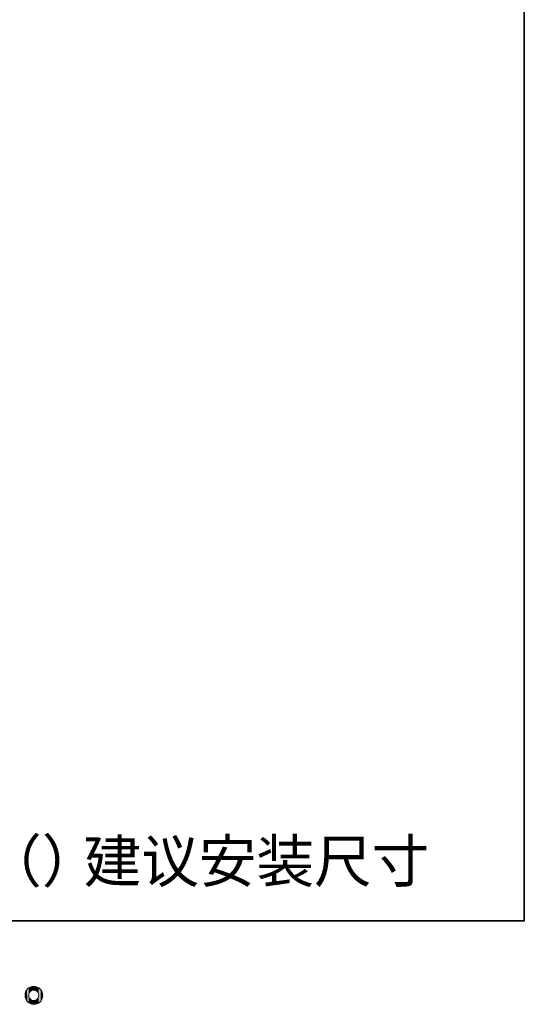
# Model space of a CAD drawing. Units: inches. Extents: x -287 to 823, y -700 to 91.
# Drawn here: x 632 to 823, y -699 to -325 of the extents above; entities that cross this region are included whole.
import ezdxf

# ---------------------------------------------------------------- set-up
doc = ezdxf.new("R2010")
doc.units = ezdxf.units.IN
doc.header["$MEASUREMENT"] = 0
doc.layers.add('图层 1', color=7, linetype='Continuous')

msp = doc.modelspace()

# ---------------------------------------------------------------- linework, layer by layer
at = {"layer": '图层 1', "color": 7, "lineweight": 35}
msp.add_lwpolyline([(823.31, -667.71), (-284.25, -667.71), (-284.25, 49.68), (823.31, 49.68), (823.31, -667.71), (823.31, -667.71)], dxfattribs=at)
at = {"layer": '图层 1', "color": 7, "lineweight": 0}
for points, knots in [([(639.48, -693.61), (638.82, -692.91), (638.01, -692.56), (637.04, -692.57), (636.08, -692.57), (635.28, -692.91), (634.64, -693.55), (634, -694.2), (633.7, -695.02), (633.72, -696.01), (633.74, -697.01), (634.04, -697.8), (634.64, -698.4), (635.24, -699), (636.02, -699.32), (636.98, -699.36)], [0, 0, 0, 0, 1, 1, 1, 2, 2, 2, 3, 3, 3, 4, 4, 4, 5, 5, 5, 5]), ([(635.16, -696.09), (635.1, -695.45), (635.25, -694.94), (635.61, -694.58), (635.97, -694.22), (636.4, -694.04), (636.91, -694.02), (637.41, -694), (637.87, -694.15), (638.28, -694.47), (638.68, -694.79), (638.89, -695.29), (638.9, -695.96), (638.91, -696.62), (638.7, -697.12), (638.29, -697.46), (637.87, -697.8), (637.43, -697.96), (636.95, -697.95)], [1, 1, 1, 1, 2, 2, 2, 3, 3, 3, 4, 4, 4, 5, 5, 5, 6, 6, 6, 7, 7, 7, 7]), ([(636.98, -699.36), (637.88, -699.39), (638.67, -699.13), (639.36, -698.55), (640.04, -697.98), (640.4, -697.15), (640.43, -696.07)], [5, 5, 5, 5, 6, 6, 6, 7, 7, 7, 7])]:
    msp.add_open_spline(points, degree=3, knots=knots, dxfattribs=at)
for points in [[(640.43, -696.07), (640.45, -695.13), (640.13, -694.31), (639.48, -693.61)], [(635.77, -697.49), (635.39, -697.18), (635.19, -696.72), (635.16, -696.09)], [(636.95, -697.95), (636.55, -697.95), (636.15, -697.79), (635.77, -697.49)]]:
    msp.add_open_spline(points, degree=3, dxfattribs=at)
at = {"layer": '图层 1', "color": 7}
for points in [[(633.73, -696.16), (633.72, -696.01), (633.73, -695.65)], [(633.74, -696.37), (633.73, -695.65), (633.74, -695.54)], [(633.73, -696.16), (633.73, -695.65), (633.74, -696.37)], [(633.76, -696.57), (633.74, -695.54), (633.76, -695.3)], [(633.74, -696.37), (633.74, -695.54), (633.76, -696.57)], [(633.79, -696.72), (633.76, -695.3), (633.79, -695.2)], [(633.76, -696.57), (633.76, -695.3), (633.79, -696.72)], [(633.83, -696.93), (633.79, -695.2), (633.83, -694.97)], [(633.79, -696.72), (633.79, -695.2), (633.83, -696.93)], [(633.86, -697.05), (633.83, -694.97), (633.86, -694.88)], [(633.83, -696.93), (633.83, -694.97), (633.86, -697.05)], [(633.93, -697.27), (633.86, -694.88), (633.93, -694.65)], [(633.86, -697.05), (633.86, -694.88), (633.93, -697.27)], [(633.96, -697.35), (633.93, -694.65), (633.96, -694.59)], [(633.93, -697.27), (633.93, -694.65), (633.96, -697.35)], [(634.06, -697.58), (633.96, -694.59), (634.06, -694.35)], [(633.96, -697.35), (633.96, -694.59), (634.06, -697.58)], [(634.09, -697.64), (634.06, -694.35), (634.09, -694.3)], [(634.06, -697.58), (634.06, -694.35), (634.09, -697.64)], [(634.22, -697.88), (634.09, -694.3), (634.22, -694.07)], [(634.09, -697.64), (634.09, -694.3), (634.22, -697.88)], [(634.25, -697.91), (634.22, -694.07), (634.25, -694.04)], [(634.22, -697.88), (634.22, -694.07), (634.25, -697.91)], [(634.42, -698.15), (634.25, -694.04), (634.42, -693.8)], [(634.25, -697.91), (634.25, -694.04), (634.42, -698.15)], [(634.43, -698.16), (634.42, -693.8), (634.43, -693.79)], [(634.42, -698.15), (634.42, -693.8), (634.43, -698.16)], [(634.64, -698.4), (634.43, -693.79), (634.64, -693.55)], [(634.43, -698.16), (634.43, -693.79), (634.64, -698.4)], [(634.87, -698.61), (634.64, -693.55), (634.87, -693.34)], [(634.64, -698.4), (634.64, -693.55), (634.87, -698.61)], [(634.89, -698.62), (634.87, -693.34), (634.89, -693.32)], [(634.87, -698.61), (634.87, -693.34), (634.89, -698.62)], [(635.12, -698.79), (634.89, -693.32), (635.12, -693.14)], [(634.89, -698.62), (634.89, -693.32), (635.12, -698.79)], [(635.14, -698.81), (635.12, -693.14), (635.14, -693.13)], [(635.12, -698.79), (635.12, -693.14), (635.14, -698.81)], [(635.15, -695.77), (635.14, -693.13), (635.15, -693.13)], [(635.14, -698.81), (635.14, -695.86), (635.15, -698.81)], [(635.15, -695.64), (635.15, -693.13), (635.15, -693.12)], [(635.16, -695.61), (635.15, -693.12), (635.16, -693.12)], [(635.15, -698.81), (635.15, -695.92), (635.15, -698.81)], [(635.18, -695.44), (635.16, -693.12), (635.18, -693.11)], [(635.21, -695.28), (635.18, -693.11), (635.21, -693.09)], [(635.18, -695.43), (635.18, -693.11), (635.18, -693.11)], [(635.23, -695.23), (635.21, -693.09), (635.23, -693.08)], [(635.27, -695.12), (635.23, -693.08), (635.27, -693.05)], [(635.29, -695.05), (635.27, -693.05), (635.29, -693.04)], [(635.34, -694.96), (635.29, -693.04), (635.34, -693.01)], [(635.38, -694.88), (635.34, -693.01), (635.38, -692.99)], [(635.39, -694.86), (635.38, -692.99), (635.39, -692.98)], [(635.42, -694.81), (635.39, -692.98), (635.42, -692.96)], [(635.48, -694.72), (635.42, -692.96), (635.48, -692.93)], [(635.42, -694.81), (635.42, -692.96), (635.42, -692.96)], [(635.52, -694.68), (635.48, -692.93), (635.52, -692.91)], [(635.61, -694.58), (635.52, -692.91), (635.61, -692.87)], [(635.64, -694.55), (635.61, -692.87), (635.64, -692.86)], [(635.67, -694.52), (635.64, -692.86), (635.67, -692.84)], [(635.72, -694.48), (635.67, -692.84), (635.72, -692.82)], [(635.75, -694.46), (635.72, -692.82), (635.75, -692.81)], [(635.77, -694.44), (635.75, -692.81), (635.77, -692.8)], [(635.89, -694.35), (635.77, -692.8), (635.89, -692.76)], [(635.98, -694.29), (635.89, -692.76), (635.98, -692.73)], [(636.03, -694.26), (635.98, -692.73), (636.03, -692.71)], [(636.04, -694.25), (636.03, -692.71), (636.04, -692.71)], [(636.06, -694.24), (636.04, -692.71), (636.06, -692.7)], [(636.2, -694.17), (636.06, -692.7), (636.2, -692.67)], [(636.29, -694.14), (636.2, -692.67), (636.29, -692.65)], [(636.35, -694.12), (636.29, -692.65), (636.35, -692.63)], [(636.35, -694.12), (636.35, -692.63), (636.35, -692.63)], [(636.37, -694.11), (636.35, -692.63), (636.37, -692.63)], [(636.54, -694.07), (636.37, -692.63), (636.54, -692.61)], [(636.63, -694.05), (636.54, -692.61), (636.63, -692.59)], [(636.65, -694.05), (636.63, -692.59), (636.65, -692.59)], [(636.69, -694.04), (636.65, -692.59), (636.69, -692.58)], [(636.72, -694.04), (636.69, -692.58), (636.72, -692.58)], [(636.91, -694.02), (636.72, -692.58), (636.91, -692.57)], [(636.91, -694.02), (636.91, -692.57), (636.95, -694.02)], [(636.95, -694.02), (636.91, -692.57), (636.95, -692.57)], [(636.95, -694.02), (636.95, -692.57), (636.98, -694.02)], [(636.98, -694.02), (636.95, -692.57), (636.98, -692.57)], [(636.98, -694.02), (636.98, -692.57), (637.04, -694.03)], [(637.04, -694.03), (636.98, -692.57), (637.04, -692.57)], [(637.04, -694.03), (637.04, -692.57), (637.13, -694.03)], [(637.13, -694.03), (637.13, -692.57), (637.28, -694.04)], [(637.28, -694.04), (637.28, -692.57), (637.3, -694.04)], [(637.3, -694.04), (637.3, -692.58), (637.31, -694.04)], [(637.31, -694.04), (637.31, -692.58), (637.4, -694.06)], [(637.4, -694.06), (637.4, -692.58), (637.46, -694.07)], [(637.46, -694.07), (637.46, -692.59), (637.48, -694.08)], [(637.48, -694.08), (637.48, -692.59), (637.63, -694.12)], [(637.63, -694.12), (637.63, -692.61), (637.64, -694.12)], [(637.64, -694.12), (637.64, -692.61), (637.64, -694.12)], [(637.64, -694.12), (637.64, -692.61), (637.74, -694.16)], [(637.74, -694.16), (637.74, -692.63), (637.8, -694.18)], [(637.8, -694.18), (637.8, -692.64), (637.81, -694.19)], [(637.81, -694.19), (637.81, -692.64), (637.95, -694.26)], [(637.95, -694.26), (637.95, -692.68), (637.96, -694.26)], [(637.96, -694.26), (637.96, -692.68), (637.97, -694.27)], [(637.97, -694.27), (637.97, -692.68), (638.07, -694.32)], [(638.07, -694.32), (638.07, -692.71), (638.12, -694.36)], [(638.12, -694.36), (638.12, -692.73), (638.25, -694.45)], [(638.25, -694.45), (638.25, -692.77), (638.28, -694.47)], [(638.28, -694.47), (638.28, -692.78), (638.29, -694.48)], [(638.29, -694.48), (638.29, -692.79), (638.38, -694.56)], [(638.38, -694.56), (638.38, -692.82), (638.42, -694.6)], [(638.42, -694.6), (638.42, -692.84), (638.43, -694.62)], [(638.43, -694.62), (638.43, -692.85), (638.54, -694.74)], [(638.54, -694.74), (638.54, -692.9), (638.54, -694.75)], [(638.54, -694.75), (638.54, -692.9), (638.56, -694.77)], [(638.56, -694.77), (638.56, -692.91), (638.65, -694.91)], [(638.65, -694.91), (638.65, -692.95), (638.66, -694.94)], [(638.66, -694.94), (638.66, -692.96), (638.67, -694.96)], [(638.67, -694.96), (638.67, -692.97), (638.74, -695.09)], [(638.74, -695.09), (638.74, -693.01), (638.75, -695.13)], [(638.75, -695.13), (638.75, -693.02), (638.8, -695.28)], [(638.8, -695.28), (638.8, -693.05), (638.82, -695.34)], [(638.82, -695.34), (638.82, -693.06), (638.82, -695.37)], [(638.82, -695.37), (638.82, -693.06), (638.85, -695.49)], [(638.85, -695.49), (638.85, -693.08), (638.86, -695.57)], [(638.86, -695.57), (638.86, -693.09), (638.88, -695.71)], [(638.88, -695.71), (638.88, -693.1), (638.89, -695.83)], [(638.89, -695.83), (638.89, -693.1), (638.9, -695.96)], [(638.9, -698.88), (638.89, -696.2), (638.9, -695.96)], [(635.15, -698.81), (635.15, -696.02), (635.16, -698.81)], [(635.16, -698.81), (635.16, -696.09), (635.18, -698.83)], [(635.18, -698.83), (635.18, -696.32), (635.18, -698.83)], [(635.18, -698.83), (635.18, -696.33), (635.21, -698.85)], [(635.21, -698.85), (635.21, -696.53), (635.23, -698.86)], [(635.23, -698.86), (635.23, -696.57), (635.27, -698.88)], [(635.27, -698.88), (635.27, -696.73), (635.29, -698.89)], [(635.29, -698.89), (635.29, -696.79), (635.34, -698.92)], [(635.34, -698.92), (635.34, -696.91), (635.38, -698.95)], [(635.38, -698.95), (635.38, -696.99), (635.39, -698.95)], [(635.39, -698.95), (635.39, -697.02), (635.42, -698.97)], [(635.42, -698.97), (635.42, -697.08), (635.42, -698.97)], [(635.42, -698.97), (635.42, -697.08), (635.48, -699)], [(635.48, -699), (635.48, -697.17), (635.52, -699.02)], [(635.52, -699.02), (635.52, -697.23), (635.61, -699.06)], [(635.61, -699.06), (635.61, -697.33), (635.64, -699.07)], [(635.64, -699.07), (635.64, -697.36), (635.67, -699.09)], [(635.67, -699.09), (635.67, -697.4), (635.72, -699.1)], [(635.72, -699.1), (635.72, -697.43), (635.75, -699.11)], [(635.75, -699.11), (635.75, -697.46), (635.77, -699.12)], [(635.77, -699.12), (635.77, -697.49), (635.89, -699.16)], [(635.89, -699.16), (635.89, -697.57), (635.98, -699.19)], [(635.98, -699.19), (635.98, -697.63), (636.03, -699.21)], [(636.03, -699.21), (636.03, -697.66), (636.04, -699.21)], [(636.04, -699.21), (636.04, -697.67), (636.06, -699.21)], [(636.06, -699.21), (636.06, -697.69), (636.2, -699.25)], [(636.2, -699.25), (636.2, -697.76), (636.29, -699.27)], [(636.29, -699.27), (636.29, -697.8), (636.35, -699.28)], [(636.35, -699.28), (636.35, -697.83), (636.35, -699.28)], [(636.35, -699.28), (636.35, -697.83), (636.37, -699.29)], [(636.37, -699.29), (636.37, -697.83), (636.54, -699.31)], [(636.54, -699.31), (636.54, -697.88), (636.63, -699.33)], [(636.63, -699.33), (636.63, -697.91), (636.65, -699.33)], [(636.65, -699.33), (636.65, -697.92), (636.69, -699.33)], [(636.69, -699.33), (636.69, -697.92), (636.72, -699.34)], [(636.72, -699.34), (636.72, -697.92), (636.91, -699.35)], [(636.91, -699.35), (636.91, -697.94), (636.95, -699.35)], [(636.95, -699.35), (636.95, -697.95), (636.98, -699.36)], [(636.98, -699.36), (636.95, -697.95), (636.98, -697.95)], [(637.04, -699.36), (636.98, -697.95), (637.04, -697.94)], [(637.13, -699.36), (637.04, -697.94), (637.13, -697.94)], [(637.28, -699.35), (637.13, -697.94), (637.28, -697.93)], [(637.3, -699.35), (637.28, -697.93), (637.3, -697.93)], [(637.31, -699.35), (637.3, -697.93), (637.31, -697.92)], [(637.4, -699.35), (637.31, -697.92), (637.4, -697.91)], [(637.46, -699.34), (637.4, -697.91), (637.46, -697.89)], [(637.48, -699.34), (637.46, -697.89), (637.48, -697.89)], [(637.63, -699.33), (637.48, -697.89), (637.63, -697.84)], [(637.64, -699.33), (637.63, -697.84), (637.64, -697.84)], [(637.74, -699.31), (637.64, -697.84), (637.74, -697.8)], [(637.64, -699.32), (637.64, -697.84), (637.64, -697.84)], [(637.8, -699.3), (637.74, -697.8), (637.8, -697.77)], [(637.81, -699.29), (637.8, -697.77), (637.81, -697.77)], [(637.95, -699.27), (637.81, -697.77), (637.95, -697.69)], [(637.96, -699.26), (637.95, -697.69), (637.96, -697.68)], [(637.97, -699.26), (637.96, -697.68), (637.97, -697.68)], [(638.07, -699.24), (637.97, -697.68), (638.07, -697.61)], [(638.12, -699.22), (638.07, -697.61), (638.12, -697.57)], [(638.25, -699.18), (638.12, -697.57), (638.25, -697.48)], [(638.28, -699.17), (638.25, -697.48), (638.28, -697.46)], [(638.29, -699.17), (638.28, -697.46), (638.29, -697.46)], [(638.38, -699.13), (638.29, -697.46), (638.38, -697.37)], [(638.42, -699.12), (638.38, -697.37), (638.42, -697.33)], [(638.43, -699.11), (638.42, -697.33), (638.43, -697.32)], [(638.54, -699.07), (638.43, -697.32), (638.54, -697.19)], [(638.56, -699.06), (638.54, -697.19), (638.56, -697.17)], [(638.54, -699.07), (638.54, -697.19), (638.54, -697.19)], [(638.65, -699.01), (638.56, -697.17), (638.65, -697.03)], [(638.66, -699.01), (638.65, -697.03), (638.66, -697.01)], [(638.67, -699), (638.66, -697.01), (638.67, -696.99)], [(638.74, -698.97), (638.67, -696.99), (638.74, -696.86)], [(638.75, -698.96), (638.74, -696.86), (638.75, -696.83)], [(638.8, -698.94), (638.75, -696.83), (638.8, -696.67)], [(638.82, -698.93), (638.8, -696.67), (638.82, -696.63)], [(638.85, -698.91), (638.82, -696.6), (638.85, -696.47)], [(638.82, -698.93), (638.82, -696.63), (638.82, -696.6)], [(638.86, -698.9), (638.85, -696.47), (638.86, -696.42)], [(638.88, -698.89), (638.86, -696.42), (638.88, -696.25)], [(638.89, -698.88), (638.88, -696.25), (638.89, -696.2)]]:
    msp.add_solid(points, dxfattribs=at)
at = {"layer": '图层 1', "color": 7, "extrusion": (0, 0, -1)}
for points in [[(-635.14, -695.86), (-635.14, -693.13), (-635.15, -695.77)], [(-635.15, -698.81), (-635.14, -695.86), (-635.15, -695.92)], [(-635.15, -695.64), (-635.15, -693.12), (-635.16, -695.61)], [(-635.15, -695.77), (-635.15, -693.13), (-635.15, -695.64)], [(-635.15, -698.81), (-635.15, -695.92), (-635.15, -696.02)], [(-635.16, -695.61), (-635.16, -693.12), (-635.18, -695.44)], [(-635.18, -695.44), (-635.18, -693.11), (-635.18, -695.43)], [(-635.18, -695.43), (-635.18, -693.11), (-635.21, -695.28)], [(-635.21, -695.28), (-635.21, -693.09), (-635.23, -695.23)], [(-635.23, -695.23), (-635.23, -693.08), (-635.27, -695.12)], [(-635.27, -695.12), (-635.27, -693.05), (-635.29, -695.05)], [(-635.29, -695.05), (-635.29, -693.04), (-635.34, -694.96)], [(-635.34, -694.96), (-635.34, -693.01), (-635.38, -694.88)], [(-635.38, -694.88), (-635.38, -692.99), (-635.39, -694.86)], [(-635.39, -694.86), (-635.39, -692.98), (-635.42, -694.81)], [(-635.42, -694.81), (-635.42, -692.96), (-635.42, -694.81)], [(-635.42, -694.81), (-635.42, -692.96), (-635.48, -694.72)], [(-635.48, -694.72), (-635.48, -692.93), (-635.52, -694.68)], [(-635.52, -694.68), (-635.52, -692.91), (-635.61, -694.58)], [(-635.61, -694.58), (-635.61, -692.87), (-635.64, -694.55)], [(-635.64, -694.55), (-635.64, -692.86), (-635.67, -694.52)], [(-635.67, -694.52), (-635.67, -692.84), (-635.72, -694.48)], [(-635.72, -694.48), (-635.72, -692.82), (-635.75, -694.46)], [(-635.75, -694.46), (-635.75, -692.81), (-635.77, -694.44)], [(-635.77, -694.44), (-635.77, -692.8), (-635.89, -694.35)], [(-635.89, -694.35), (-635.89, -692.76), (-635.98, -694.29)], [(-635.98, -694.29), (-635.98, -692.73), (-636.03, -694.26)], [(-636.03, -694.26), (-636.03, -692.71), (-636.04, -694.25)], [(-636.04, -694.25), (-636.04, -692.71), (-636.06, -694.24)], [(-636.06, -694.24), (-636.06, -692.7), (-636.2, -694.17)], [(-636.2, -694.17), (-636.2, -692.67), (-636.29, -694.14)], [(-636.29, -694.14), (-636.29, -692.65), (-636.35, -694.12)], [(-636.35, -694.12), (-636.35, -692.63), (-636.35, -694.12)], [(-636.35, -694.12), (-636.35, -692.63), (-636.37, -694.11)], [(-636.37, -694.11), (-636.37, -692.63), (-636.54, -694.07)], [(-636.54, -694.07), (-636.54, -692.61), (-636.63, -694.05)], [(-636.63, -694.05), (-636.63, -692.59), (-636.65, -694.05)], [(-636.65, -694.05), (-636.65, -692.59), (-636.69, -694.04)], [(-636.69, -694.04), (-636.69, -692.58), (-636.72, -694.04)], [(-636.72, -694.04), (-636.72, -692.58), (-636.91, -694.02)], [(-637.13, -694.03), (-637.04, -692.57), (-637.13, -692.57)], [(-637.28, -694.04), (-637.13, -692.57), (-637.28, -692.57)], [(-637.3, -694.04), (-637.28, -692.57), (-637.3, -692.58)], [(-637.31, -694.04), (-637.3, -692.58), (-637.31, -692.58)], [(-637.4, -694.06), (-637.31, -692.58), (-637.4, -692.58)], [(-637.46, -694.07), (-637.4, -692.58), (-637.46, -692.59)], [(-637.48, -694.08), (-637.46, -692.59), (-637.48, -692.59)], [(-637.63, -694.12), (-637.48, -692.59), (-637.63, -692.61)], [(-637.64, -694.12), (-637.63, -692.61), (-637.64, -692.61)], [(-637.64, -694.12), (-637.64, -692.61), (-637.64, -692.61)], [(-637.74, -694.16), (-637.64, -692.61), (-637.74, -692.63)], [(-637.8, -694.18), (-637.74, -692.63), (-637.8, -692.64)], [(-637.81, -694.19), (-637.8, -692.64), (-637.81, -692.64)], [(-637.95, -694.26), (-637.81, -692.64), (-637.95, -692.68)], [(-637.96, -694.26), (-637.95, -692.68), (-637.96, -692.68)], [(-637.97, -694.27), (-637.96, -692.68), (-637.97, -692.68)], [(-638.07, -694.32), (-637.97, -692.68), (-638.07, -692.71)], [(-638.12, -694.36), (-638.07, -692.71), (-638.12, -692.73)], [(-638.25, -694.45), (-638.12, -692.73), (-638.25, -692.77)], [(-638.28, -694.47), (-638.25, -692.77), (-638.28, -692.78)], [(-638.29, -694.48), (-638.28, -692.78), (-638.29, -692.79)], [(-638.38, -694.56), (-638.29, -692.79), (-638.38, -692.82)], [(-638.42, -694.6), (-638.38, -692.82), (-638.42, -692.84)], [(-638.43, -694.62), (-638.42, -692.84), (-638.43, -692.85)], [(-638.54, -694.74), (-638.43, -692.85), (-638.54, -692.9)], [(-638.54, -694.75), (-638.54, -692.9), (-638.54, -692.9)], [(-638.56, -694.77), (-638.54, -692.9), (-638.56, -692.91)], [(-638.65, -694.91), (-638.56, -692.91), (-638.65, -692.95)], [(-638.66, -694.94), (-638.65, -692.95), (-638.66, -692.96)], [(-638.67, -694.96), (-638.66, -692.96), (-638.67, -692.97)], [(-638.74, -695.09), (-638.67, -692.97), (-638.74, -693.01)], [(-638.75, -695.13), (-638.74, -693.01), (-638.75, -693.02)], [(-638.8, -695.28), (-638.75, -693.02), (-638.8, -693.05)], [(-638.82, -695.34), (-638.8, -693.05), (-638.82, -693.06)], [(-638.82, -695.37), (-638.82, -693.06), (-638.82, -693.06)], [(-638.85, -695.49), (-638.82, -693.06), (-638.85, -693.08)], [(-638.86, -695.57), (-638.85, -693.08), (-638.86, -693.09)], [(-638.88, -695.71), (-638.86, -693.09), (-638.88, -693.1)], [(-638.89, -695.83), (-638.88, -693.1), (-638.89, -693.1)], [(-638.9, -695.96), (-638.89, -693.1), (-638.9, -693.11)], [(-638.9, -698.88), (-638.9, -693.11), (-638.96, -698.84)], [(-638.96, -698.84), (-638.9, -693.11), (-638.96, -693.15)], [(-638.96, -698.84), (-638.96, -693.15), (-639.1, -698.75)], [(-639.1, -698.75), (-638.96, -693.15), (-639.1, -693.26)], [(-639.1, -698.75), (-639.1, -693.26), (-639.22, -698.66)], [(-639.22, -698.66), (-639.1, -693.26), (-639.22, -693.36)], [(-639.22, -698.66), (-639.22, -693.36), (-639.36, -698.55)], [(-639.36, -698.55), (-639.22, -693.36), (-639.36, -693.49)], [(-639.36, -698.55), (-639.36, -693.49), (-639.48, -698.44)], [(-639.48, -698.44), (-639.36, -693.49), (-639.48, -693.61)], [(-639.48, -698.44), (-639.48, -693.61), (-639.6, -698.33)], [(-639.6, -698.33), (-639.48, -693.61), (-639.6, -693.75)], [(-639.6, -698.33), (-639.6, -693.75), (-639.71, -698.2)], [(-639.71, -698.2), (-639.6, -693.75), (-639.71, -693.87)], [(-639.71, -698.2), (-639.71, -693.87), (-639.81, -698.08)], [(-639.81, -698.08), (-639.71, -693.87), (-639.81, -694.02)], [(-639.81, -698.08), (-639.81, -694.02), (-639.9, -697.93)], [(-639.9, -697.93), (-639.81, -694.02), (-639.9, -694.15)], [(-639.9, -697.93), (-639.9, -694.15), (-639.99, -697.8)], [(-639.99, -697.8), (-639.9, -694.15), (-639.99, -694.3)], [(-639.99, -697.8), (-639.99, -694.3), (-640.07, -697.63)], [(-640.07, -697.63), (-639.99, -694.3), (-640.07, -694.44)], [(-640.07, -697.63), (-640.07, -694.44), (-640.14, -697.5)], [(-640.14, -697.5), (-640.07, -694.44), (-640.14, -694.59)], [(-640.14, -697.5), (-640.14, -694.59), (-640.21, -697.31)], [(-640.21, -697.31), (-640.14, -694.59), (-640.21, -694.75)], [(-640.21, -697.31), (-640.21, -694.75), (-640.26, -697.18)], [(-640.26, -697.18), (-640.21, -694.75), (-640.26, -694.89)], [(-640.26, -697.18), (-640.26, -694.89), (-640.31, -696.97)], [(-640.31, -696.97), (-640.26, -694.89), (-640.31, -695.06)], [(-640.31, -696.97), (-640.31, -695.06), (-640.35, -696.83)], [(-640.35, -696.83), (-640.31, -695.06), (-640.35, -695.21)], [(-640.35, -696.83), (-640.35, -695.21), (-640.38, -696.59)], [(-640.38, -696.59), (-640.35, -695.21), (-640.38, -695.38)], [(-640.38, -696.59), (-640.38, -695.38), (-640.41, -696.46)], [(-640.41, -696.46), (-640.38, -695.38), (-640.41, -695.56)], [(-640.41, -696.46), (-640.41, -695.56), (-640.43, -696.19)], [(-640.43, -696.19), (-640.41, -695.56), (-640.43, -695.72)], [(-640.43, -696.19), (-640.43, -695.72), (-640.43, -696.07)], [(-635.16, -698.81), (-635.15, -696.02), (-635.16, -696.09)], [(-635.18, -698.83), (-635.16, -696.09), (-635.18, -696.32)], [(-635.18, -698.83), (-635.18, -696.32), (-635.18, -696.33)], [(-635.21, -698.85), (-635.18, -696.33), (-635.21, -696.53)], [(-635.23, -698.86), (-635.21, -696.53), (-635.23, -696.57)], [(-635.27, -698.88), (-635.23, -696.57), (-635.27, -696.73)], [(-635.29, -698.89), (-635.27, -696.73), (-635.29, -696.79)], [(-635.34, -698.92), (-635.29, -696.79), (-635.34, -696.91)], [(-635.38, -698.95), (-635.34, -696.91), (-635.38, -696.99)], [(-635.39, -698.95), (-635.38, -696.99), (-635.39, -697.02)], [(-635.42, -698.97), (-635.39, -697.02), (-635.42, -697.08)], [(-635.42, -698.97), (-635.42, -697.08), (-635.42, -697.08)], [(-635.48, -699), (-635.42, -697.08), (-635.48, -697.17)], [(-635.52, -699.02), (-635.48, -697.17), (-635.52, -697.23)], [(-635.61, -699.06), (-635.52, -697.23), (-635.61, -697.33)], [(-635.64, -699.07), (-635.61, -697.33), (-635.64, -697.36)], [(-635.67, -699.09), (-635.64, -697.36), (-635.67, -697.4)], [(-635.72, -699.1), (-635.67, -697.4), (-635.72, -697.43)], [(-635.75, -699.11), (-635.72, -697.43), (-635.75, -697.46)], [(-635.77, -699.12), (-635.75, -697.46), (-635.77, -697.49)], [(-635.89, -699.16), (-635.77, -697.49), (-635.89, -697.57)], [(-635.98, -699.19), (-635.89, -697.57), (-635.98, -697.63)], [(-636.03, -699.21), (-635.98, -697.63), (-636.03, -697.66)], [(-636.04, -699.21), (-636.03, -697.66), (-636.04, -697.67)], [(-636.06, -699.21), (-636.04, -697.67), (-636.06, -697.69)], [(-636.2, -699.25), (-636.06, -697.69), (-636.2, -697.76)], [(-636.29, -699.27), (-636.2, -697.76), (-636.29, -697.8)], [(-636.35, -699.28), (-636.29, -697.8), (-636.35, -697.83)], [(-636.35, -699.28), (-636.35, -697.83), (-636.35, -697.83)], [(-636.37, -699.29), (-636.35, -697.83), (-636.37, -697.83)], [(-636.54, -699.31), (-636.37, -697.83), (-636.54, -697.88)], [(-636.63, -699.33), (-636.54, -697.88), (-636.63, -697.91)], [(-636.65, -699.33), (-636.63, -697.91), (-636.65, -697.92)], [(-636.69, -699.33), (-636.65, -697.92), (-636.69, -697.92)], [(-636.72, -699.34), (-636.69, -697.92), (-636.72, -697.92)], [(-636.91, -699.35), (-636.72, -697.92), (-636.91, -697.94)], [(-636.95, -699.35), (-636.91, -697.94), (-636.95, -697.95)], [(-636.98, -699.36), (-636.98, -697.95), (-637.04, -699.36)], [(-637.04, -699.36), (-637.04, -697.94), (-637.13, -699.36)], [(-637.13, -699.36), (-637.13, -697.94), (-637.28, -699.35)], [(-637.28, -699.35), (-637.28, -697.93), (-637.3, -699.35)], [(-637.3, -699.35), (-637.3, -697.93), (-637.31, -699.35)], [(-637.31, -699.35), (-637.31, -697.92), (-637.4, -699.35)], [(-637.4, -699.35), (-637.4, -697.91), (-637.46, -699.34)], [(-637.46, -699.34), (-637.46, -697.89), (-637.48, -699.34)], [(-637.48, -699.34), (-637.48, -697.89), (-637.63, -699.33)], [(-637.63, -699.33), (-637.63, -697.84), (-637.64, -699.33)], [(-637.64, -699.33), (-637.64, -697.84), (-637.64, -699.32)], [(-637.64, -699.32), (-637.64, -697.84), (-637.74, -699.31)], [(-637.74, -699.31), (-637.74, -697.8), (-637.8, -699.3)], [(-637.8, -699.3), (-637.8, -697.77), (-637.81, -699.29)], [(-637.81, -699.29), (-637.81, -697.77), (-637.95, -699.27)], [(-637.95, -699.27), (-637.95, -697.69), (-637.96, -699.26)], [(-637.96, -699.26), (-637.96, -697.68), (-637.97, -699.26)], [(-637.97, -699.26), (-637.97, -697.68), (-638.07, -699.24)], [(-638.07, -699.24), (-638.07, -697.61), (-638.12, -699.22)], [(-638.12, -699.22), (-638.12, -697.57), (-638.25, -699.18)], [(-638.25, -699.18), (-638.25, -697.48), (-638.28, -699.17)], [(-638.28, -699.17), (-638.28, -697.46), (-638.29, -699.17)], [(-638.29, -699.17), (-638.29, -697.46), (-638.38, -699.13)], [(-638.38, -699.13), (-638.38, -697.37), (-638.42, -699.12)], [(-638.42, -699.12), (-638.42, -697.33), (-638.43, -699.11)], [(-638.43, -699.11), (-638.43, -697.32), (-638.54, -699.07)], [(-638.54, -699.07), (-638.54, -697.19), (-638.54, -699.07)], [(-638.54, -699.07), (-638.54, -697.19), (-638.56, -699.06)], [(-638.56, -699.06), (-638.56, -697.17), (-638.65, -699.01)], [(-638.65, -699.01), (-638.65, -697.03), (-638.66, -699.01)], [(-638.66, -699.01), (-638.66, -697.01), (-638.67, -699)], [(-638.67, -699), (-638.67, -696.99), (-638.74, -698.97)], [(-638.74, -698.97), (-638.74, -696.86), (-638.75, -698.96)], [(-638.75, -698.96), (-638.75, -696.83), (-638.8, -698.94)], [(-638.8, -698.94), (-638.8, -696.67), (-638.82, -698.93)], [(-638.82, -698.93), (-638.82, -696.6), (-638.85, -698.91)], [(-638.82, -698.93), (-638.82, -696.63), (-638.82, -698.93)], [(-638.85, -698.91), (-638.85, -696.47), (-638.86, -698.9)], [(-638.86, -698.9), (-638.86, -696.42), (-638.88, -698.89)], [(-638.88, -698.89), (-638.88, -696.25), (-638.89, -698.88)], [(-638.89, -698.88), (-638.89, -696.2), (-638.9, -698.88)]]:
    msp.add_solid(points, dxfattribs=at)

# ---------------------------------------------------------------- texts
at = {"layer": '图层 1', "color": 7, "char_height": 16.0383, "attachment_point": 7}
for s, insert in [('\\fSimHei|b0|i0|c0|p34;\\W1;（）', (618.21, -652.97)), ('\\fSimHei|b0|i0|c0|p34;\\W1;建议安装尺寸', (655.94, -652.97))]:
    msp.add_mtext(s, dxfattribs=dict(at, insert=insert))

doc.saveas('drawing.dxf')
